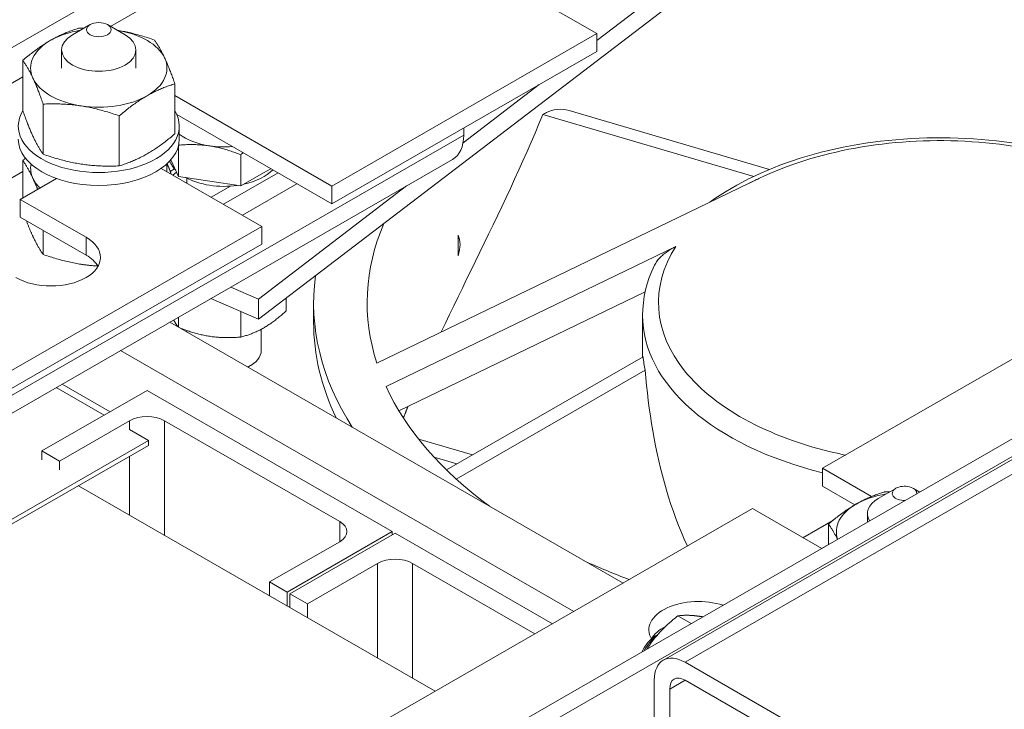
# Model space of a CAD drawing. Units: inches. Extents: x -64 to 287, y 46 to 258.
# Drawn here: x 220 to 225, y 225 to 228 of the extents above; entities that cross this region are included whole.
import ezdxf

# ---------------------------------------------------------------- set-up
doc = ezdxf.new("R2010")
doc.units = ezdxf.units.IN
doc.header["$MEASUREMENT"] = 0
doc.layers.add('Visible (ANSI)', color=7, linetype='Continuous', lineweight=50)
doc.layers.add('Visible Narrow (ANSI)', color=7, linetype='Continuous', lineweight=35)

msp = doc.modelspace()

# ---------------------------------------------------------------- linework, layer by layer
at = {"layer": 'Visible (ANSI)', "lineweight": 0}
for p, q in [((223.2723, 228.1748), (222.0137, 228.8996)), ((223.8217, 228.5595), (223.2723, 228.1397)), ((221.5651, 226.7326), (223.8217, 228.4573)), ((220.7149, 228.2202), (220.6262, 228.1688)), ((220.8036, 228.2202), (220.8924, 228.1688)), ((221.9359, 227.4052), (223.2723, 228.1748)), ((223.2723, 228.0849), (223.2723, 228.1748)), ((220.5718, 228.0927), (220.5718, 228.0011)), ((220.9468, 228.0927), (220.9468, 228.0011)), ((223.2723, 228.0849), (221.9359, 227.3153)), ((220.3756, 228.0401), (220.3756, 227.7871)), ((221.1429, 227.9216), (221.1429, 227.6687)), ((222.9818, 227.9176), (222.5972, 227.6236)), ((228.69, 227.9377), (223.608, 225.0111)), ((221.1429, 227.8619), (221.9359, 227.4052)), ((220.4784, 227.8191), (220.4784, 227.5662)), ((220.8621, 227.7599), (220.8621, 227.507)), ((221.9359, 227.3153), (221.1525, 227.7664)), ((224.064, 227.4539), (222.9993, 227.7663)), ((224.1444, 227.4896), (223.1326, 227.7865)), ((221.1655, 227.6422), (221.1655, 227.7076)), ((222.6006, 227.6629), (222.6006, 227.6981)), ((221.162, 227.4539), (221.162, 227.6115)), ((221.4754, 227.4056), (221.4754, 227.5633)), ((215.3004, 223.3681), (222.5448, 227.5398)), ((220.3756, 227.534), (220.3756, 227.3455)), ((221.162, 227.4539), (221.1229, 227.5379)), ((221.5823, 227.2016), (221.074, 227.4943)), ((221.1417, 227.4914), (221.1199, 227.4789)), ((221.1322, 227.4609), (221.1518, 227.4759)), ((221.3889, 227.313), (221.6644, 227.4717)), ((221.5901, 227.4716), (221.4754, 227.4056)), ((221.6273, 227.493), (221.5901, 227.4716)), ((220.5454, 227.4433), (220.3626, 227.338)), ((221.3187, 227.4297), (221.162, 227.4539)), ((221.2039, 227.4451), (221.2039, 227.4196)), ((221.4754, 227.4056), (221.3187, 227.4297)), ((221.7591, 227.4171), (221.4836, 227.2585)), ((222.1624, 226.5116), (224.0906, 227.4434)), ((221.4234, 227.4048), (221.3264, 227.349)), ((222.3125, 227.406), (221.5651, 226.8348)), ((221.9359, 227.4052), (221.9359, 227.3153)), ((220.3626, 227.338), (220.6949, 227.1467)), ((220.3626, 227.338), (220.3626, 227.2481)), ((220.6949, 227.0567), (220.3626, 227.2481)), ((218.5983, 225.4833), (221.5823, 227.2016)), ((220.4784, 227.1814), (220.4784, 227.0601)), ((221.5823, 227.1117), (221.5823, 227.2016)), ((221.5823, 227.1117), (218.5983, 225.3933)), ((220.7197, 223.4517), (227.0836, 227.1164)), ((222.5722, 227.1572), (222.5722, 227.0534)), ((220.7974, 223.4069), (227.1614, 227.0717)), ((223.6709, 227.0996), (222.2087, 226.3931)), ((221.5651, 226.8348), (221.4256, 226.8953)), ((222.2733, 226.271), (223.5165, 226.8717)), ((221.3244, 226.837), (221.5651, 226.7326)), ((221.5651, 226.7326), (221.5651, 226.8348)), ((221.7048, 226.8394), (221.7048, 226.775)), ((221.8433, 226.7188), (221.8433, 226.8169)), ((221.4754, 226.7715), (221.4754, 226.6429)), ((221.1176, 226.7179), (223.4048, 225.4008)), ((221.162, 226.7435), (221.162, 226.6924)), ((223.5033, 226.5419), (223.5033, 226.7515)), ((225.7472, 226.7497), (224.4108, 225.9801)), ((221.2039, 226.6756), (221.2039, 226.6682)), ((221.5789, 226.6822), (221.5789, 226.575)), ((220.8682, 226.5744), (223.1555, 225.2572)), ((223.5057, 226.5432), (222.5136, 225.9719)), ((221.5112, 226.4912), (221.5245, 226.499)), ((223.517, 226.4751), (222.5628, 225.9256)), ((220.4722, 226.0677), (221.0025, 226.3731)), ((220.5448, 226.3881), (220.7867, 226.2488)), ((220.5744, 226.4051), (220.8162, 226.2658)), ((221.0025, 226.3731), (222.2399, 225.6605)), ((220.5606, 226.0168), (220.9141, 226.2204)), ((221.0909, 226.2204), (221.9748, 225.7114)), ((220.9141, 226.1754), (221.0096, 226.1205)), ((221.0096, 226.1205), (217.6508, 224.1863)), ((221.0096, 226.1205), (221.0096, 226.0959)), ((222.6446, 226.0474), (222.3735, 226.1269)), ((217.6508, 224.1618), (221.0096, 226.0959)), ((220.5606, 226.0168), (220.4722, 226.0677)), ((220.4722, 226.0227), (220.4722, 226.0677)), ((222.4514, 226.0359), (222.5661, 226.0022)), ((224.5265, 226.0467), (224.5177, 226.0485)), ((224.5265, 226.0467), (224.5177, 226.0485)), ((220.5606, 225.9718), (220.5606, 226.0168)), ((224.4108, 225.9801), (224.6583, 225.8375)), ((224.4108, 225.8901), (224.4108, 225.9801)), ((222.4572, 224.8551), (220.656, 225.8923)), ((224.5748, 225.7957), (224.4108, 225.8901)), ((224.7808, 225.8789), (224.692, 225.8274)), ((224.8695, 225.8789), (224.9019, 225.8601)), ((224.0572, 225.7765), (221.0732, 224.0581)), ((224.407, 225.575), (224.0572, 225.7765)), ((224.6376, 225.7079), (224.6376, 225.7513)), ((224.3121, 225.6297), (224.4632, 225.7167)), ((224.4414, 225.6987), (224.4414, 225.5949)), ((222.2399, 225.6605), (221.7096, 225.3551)), ((221.7238, 225.347), (222.2541, 225.6524)), ((222.2399, 225.6605), (222.2399, 225.6442)), ((222.2541, 225.6524), (223.0479, 225.1952)), ((221.9748, 225.6096), (221.6212, 225.406)), ((224.4414, 225.5951), (224.4068, 225.5751)), ((221.8121, 225.2961), (222.1657, 225.4997)), ((222.3425, 225.4997), (222.9595, 225.1443)), ((221.7096, 225.3551), (221.6212, 225.406)), ((221.6212, 225.406), (221.6212, 225.3365)), ((221.7096, 225.2856), (221.7096, 225.3551)), ((221.8121, 225.2961), (221.7238, 225.347)), ((221.7238, 225.2775), (221.7238, 225.347)), ((221.8121, 225.2266), (221.8121, 225.2961)), ((223.6812, 225.2349), (223.7487, 225.196)), ((223.569, 225.1337), (223.579, 225.1395)), ((223.7178, 225.0004), (224.9764, 224.2755)), ((223.5622, 223.8636), (223.5622, 224.9101)), ((224.9764, 224.1856), (223.7178, 224.9104)), ((223.64, 224.8653), (223.64, 223.8188))]:
    msp.add_line(p, q, dxfattribs=at)
at = {"layer": 'Visible (ANSI)', "lineweight": 0, "flags": 128}
for points in [[(220.516, 228.1412), (220.5216, 228.1444), (220.5273, 228.1475), (220.5329, 228.1506), (220.5385, 228.1536), (220.5441, 228.1565), (220.5497, 228.1594), (220.5553, 228.1621), (220.5609, 228.1649), (220.5666, 228.1675), (220.5722, 228.1701), (220.5779, 228.1727), (220.5837, 228.1752), (220.5894, 228.1776), (220.5952, 228.18), (220.6011, 228.1824), (220.607, 228.1847), (220.6129, 228.187), (220.6189, 228.1892), (220.625, 228.1914), (220.6311, 228.1936), (220.6373, 228.1957), (220.6436, 228.1977), (220.65, 228.1998), (220.6565, 228.2018)], [(220.6565, 228.2018), (220.6577, 228.2018), (220.6589, 228.2019), (220.6601, 228.2019), (220.6612, 228.202), (220.6624, 228.202), (220.6636, 228.2021), (220.6648, 228.2021), (220.666, 228.2022), (220.6672, 228.2022), (220.6684, 228.2023), (220.6695, 228.2023), (220.6707, 228.2023), (220.6719, 228.2024), (220.6731, 228.2024), (220.6742, 228.2024), (220.6754, 228.2025), (220.6766, 228.2025), (220.6777, 228.2025), (220.6789, 228.2026), (220.68, 228.2026), (220.6812, 228.2026), (220.6823, 228.2026), (220.6835, 228.2027), (220.6846, 228.2027)], [(220.8526, 228.1918), (220.8601, 228.1906), (220.8676, 228.1893), (220.8751, 228.1879), (220.8826, 228.1865), (220.8901, 228.185), (220.8975, 228.1835), (220.905, 228.1818), (220.9126, 228.1801), (220.9201, 228.1784), (220.9277, 228.1765), (220.9353, 228.1746), (220.9429, 228.1727), (220.9506, 228.1706), (220.9584, 228.1685), (220.9662, 228.1663), (220.9741, 228.164), (220.982, 228.1616), (220.99, 228.1592), (220.9981, 228.1566), (221.0063, 228.154), (221.0146, 228.1513), (221.023, 228.1485), (221.0315, 228.1456), (221.0401, 228.1426)], [(220.3756, 228.0401), (220.382, 228.0455), (220.3884, 228.0508), (220.3947, 228.0559), (220.4009, 228.061), (220.4071, 228.0659), (220.4131, 228.0707), (220.4191, 228.0754), (220.4251, 228.08), (220.431, 228.0844), (220.4368, 228.0888), (220.4426, 228.0931), (220.4484, 228.0973), (220.4541, 228.1014), (220.4598, 228.1054), (220.4655, 228.1093), (220.4711, 228.1131), (220.4767, 228.1169), (220.4824, 228.1206), (220.488, 228.1242), (220.4936, 228.1277), (220.4992, 228.1312), (220.5048, 228.1346), (220.5104, 228.1379), (220.516, 228.1412)], [(221.0401, 228.1426), (221.0425, 228.1392), (221.0448, 228.1358), (221.0471, 228.1324), (221.0494, 228.129), (221.0517, 228.1256), (221.0539, 228.1221), (221.0561, 228.1186), (221.0583, 228.1151), (221.0604, 228.1115), (221.0625, 228.1079), (221.0647, 228.1043), (221.0668, 228.1006), (221.0689, 228.0969), (221.071, 228.0932), (221.073, 228.0894), (221.0751, 228.0855), (221.0772, 228.0816), (221.0792, 228.0776), (221.0813, 228.0736), (221.0833, 228.0695), (221.0854, 228.0654), (221.0874, 228.0611), (221.0895, 228.0568), (221.0915, 228.0524)], [(220.427, 227.9499), (220.4249, 227.9543), (220.4229, 227.9586), (220.4208, 227.9628), (220.4188, 227.967), (220.4167, 227.9711), (220.4147, 227.9751), (220.4126, 227.9791), (220.4105, 227.983), (220.4085, 227.9868), (220.4064, 227.9906), (220.4043, 227.9944), (220.4022, 227.9981), (220.4001, 228.0018), (220.398, 228.0054), (220.3959, 228.009), (220.3937, 228.0125), (220.3915, 228.0161), (220.3893, 228.0196), (220.3871, 228.023), (220.3849, 228.0265), (220.3826, 228.0299), (220.3803, 228.0333), (220.3779, 228.0367), (220.3756, 228.0401)], [(221.0915, 228.0524), (221.0936, 228.0479), (221.0957, 228.0434), (221.0977, 228.0388), (221.0998, 228.0342), (221.1018, 228.0295), (221.1039, 228.0247), (221.1059, 228.0198), (221.108, 228.0149), (221.11, 228.0098), (221.1121, 228.0047), (221.1142, 227.9995), (221.1163, 227.9942), (221.1184, 227.9888), (221.1205, 227.9833), (221.1227, 227.9777), (221.1248, 227.972), (221.127, 227.9662), (221.1292, 227.9602), (221.1314, 227.9541), (221.1337, 227.9479), (221.1359, 227.9416), (221.1382, 227.9351), (221.1406, 227.9284), (221.1429, 227.9216)], [(220.4784, 227.8191), (220.476, 227.8259), (220.4737, 227.8325), (220.4714, 227.839), (220.4691, 227.8454), (220.4669, 227.8516), (220.4646, 227.8577), (220.4625, 227.8636), (220.4603, 227.8695), (220.4581, 227.8752), (220.456, 227.8808), (220.4539, 227.8863), (220.4517, 227.8917), (220.4497, 227.897), (220.4476, 227.9022), (220.4455, 227.9073), (220.4434, 227.9123), (220.4414, 227.9173), (220.4393, 227.9221), (220.4373, 227.9269), (220.4352, 227.9316), (220.4332, 227.9363), (220.4311, 227.9409), (220.429, 227.9454), (220.427, 227.9499)], [(221.1429, 227.9216), (221.1365, 227.9196), (221.1301, 227.9176), (221.1238, 227.9155), (221.1176, 227.9134), (221.1115, 227.9113), (221.1054, 227.9091), (221.0994, 227.9068), (221.0935, 227.9046), (221.0876, 227.9023), (221.0817, 227.8999), (221.0759, 227.8975), (221.0702, 227.895), (221.0644, 227.8925), (221.0587, 227.89), (221.0531, 227.8874), (221.0474, 227.8847), (221.0418, 227.882), (221.0362, 227.8792), (221.0306, 227.8764), (221.025, 227.8734), (221.0194, 227.8705), (221.0138, 227.8674), (221.0081, 227.8643), (221.0025, 227.8611)], [(221.0025, 227.8611), (220.9969, 227.8578), (220.9913, 227.8544), (220.9857, 227.851), (220.9801, 227.8476), (220.9744, 227.844), (220.9688, 227.8404), (220.9632, 227.8367), (220.9576, 227.833), (220.9519, 227.8291), (220.9463, 227.8252), (220.9406, 227.8212), (220.9349, 227.8171), (220.9291, 227.8129), (220.9233, 227.8087), (220.9175, 227.8043), (220.9116, 227.7998), (220.9056, 227.7952), (220.8996, 227.7906), (220.8935, 227.7858), (220.8874, 227.7808), (220.8812, 227.7758), (220.8749, 227.7706), (220.8685, 227.7653), (220.8621, 227.7599)], [(220.6702, 227.8098), (220.6625, 227.8109), (220.6549, 227.812), (220.6472, 227.813), (220.6396, 227.814), (220.6319, 227.8148), (220.6242, 227.8156), (220.6166, 227.8164), (220.6089, 227.817), (220.6012, 227.8176), (220.5934, 227.8182), (220.5856, 227.8187), (220.5778, 227.8191), (220.5699, 227.8194), (220.562, 227.8197), (220.554, 227.8199), (220.546, 227.8201), (220.5379, 227.8202), (220.5297, 227.8202), (220.5214, 227.8202), (220.513, 227.8201), (220.5045, 227.82), (220.4959, 227.8197), (220.4872, 227.8195), (220.4784, 227.8191)], [(220.8621, 227.7599), (220.8532, 227.763), (220.8445, 227.7659), (220.8359, 227.7688), (220.8275, 227.7716), (220.8191, 227.7743), (220.8108, 227.7769), (220.8026, 227.7793), (220.7945, 227.7818), (220.7864, 227.7841), (220.7784, 227.7863), (220.7705, 227.7885), (220.7626, 227.7906), (220.7548, 227.7926), (220.747, 227.7945), (220.7393, 227.7963), (220.7316, 227.7981), (220.7239, 227.7998), (220.7162, 227.8014), (220.7086, 227.803), (220.7009, 227.8045), (220.6933, 227.8059), (220.6856, 227.8073), (220.6779, 227.8086), (220.6702, 227.8098)], [(220.3756, 227.7871), (220.3779, 227.7803), (220.3803, 227.7737), (220.3826, 227.7672), (220.3849, 227.7609), (220.3871, 227.7546), (220.3893, 227.7486), (220.3915, 227.7426), (220.3937, 227.7368), (220.3959, 227.7311), (220.398, 227.7255), (220.4001, 227.72), (220.4022, 227.7146), (220.4043, 227.7093), (220.4064, 227.7041), (220.4085, 227.6989), (220.4105, 227.6939), (220.4126, 227.689), (220.4147, 227.6841), (220.4167, 227.6793), (220.4188, 227.6746), (220.4208, 227.6699), (220.4229, 227.6654), (220.4249, 227.6608), (220.427, 227.6564)], [(222.9993, 227.7663), (222.9802, 227.7197), (222.9606, 227.673), (222.9406, 227.6263), (222.9203, 227.5797), (222.8996, 227.5331), (222.8787, 227.4866), (222.8575, 227.4401), (222.836, 227.3937), (222.8143, 227.3473), (222.7925, 227.3011), (222.7706, 227.2549), (222.7485, 227.2088), (222.7263, 227.1628), (222.7041, 227.1169), (222.6819, 227.0712), (222.6597, 227.0256), (222.6376, 226.9802), (222.6155, 226.935), (222.5937, 226.89), (222.5719, 226.8453), (222.5504, 226.8007), (222.5291, 226.7564), (222.508, 226.7124), (222.4872, 226.6686)], [(221.0025, 227.5676), (221.0081, 227.5708), (221.0138, 227.5742), (221.0194, 227.5776), (221.025, 227.5811), (221.0306, 227.5846), (221.0362, 227.5882), (221.0418, 227.5919), (221.0474, 227.5956), (221.0531, 227.5995), (221.0587, 227.6034), (221.0644, 227.6074), (221.0702, 227.6115), (221.0759, 227.6157), (221.0817, 227.62), (221.0876, 227.6243), (221.0935, 227.6288), (221.0994, 227.6334), (221.1054, 227.6381), (221.1115, 227.6429), (221.1176, 227.6478), (221.1238, 227.6528), (221.1301, 227.658), (221.1365, 227.6633), (221.1429, 227.6687)], [(220.427, 227.6564), (220.429, 227.652), (220.4311, 227.6477), (220.4332, 227.6434), (220.4352, 227.6393), (220.4373, 227.6352), (220.4393, 227.6311), (220.4414, 227.6272), (220.4434, 227.6233), (220.4455, 227.6194), (220.4476, 227.6156), (220.4497, 227.6118), (220.4517, 227.6081), (220.4539, 227.6045), (220.456, 227.6008), (220.4581, 227.5972), (220.4603, 227.5937), (220.4625, 227.5902), (220.4646, 227.5867), (220.4669, 227.5832), (220.4691, 227.5798), (220.4714, 227.5763), (220.4737, 227.5729), (220.476, 227.5696), (220.4784, 227.5662)], [(221.3187, 227.608), (221.3124, 227.6089), (221.3061, 227.6098), (221.2999, 227.6106), (221.2936, 227.6113), (221.2874, 227.6119), (221.2811, 227.6125), (221.2749, 227.613), (221.2686, 227.6135), (221.2623, 227.6138), (221.256, 227.6142), (221.2496, 227.6144), (221.2432, 227.6146), (221.2368, 227.6147), (221.2303, 227.6148), (221.2238, 227.6147), (221.2172, 227.6147), (221.2106, 227.6145), (221.2039, 227.6143), (221.1971, 227.614), (221.1903, 227.6137), (221.1834, 227.6133), (221.1763, 227.6128), (221.1692, 227.6123), (221.162, 227.6116)], [(223.8425, 227.3235), (223.8682, 227.3417), (223.8946, 227.3594), (223.9218, 227.3767), (223.9497, 227.3935), (223.9783, 227.4098), (224.0076, 227.4257), (224.0376, 227.441), (224.0682, 227.4559), (224.0994, 227.4703), (224.1312, 227.4841), (224.1636, 227.4975), (224.1966, 227.5103), (224.2301, 227.5225), (224.2642, 227.5343), (224.2987, 227.5455), (224.3337, 227.5562), (224.3691, 227.5663), (224.405, 227.5758), (224.4413, 227.5848), (224.4779, 227.5932), (224.5149, 227.6011), (224.5522, 227.6083), (224.5899, 227.615), (224.6278, 227.6211), (224.6659, 227.6266), (224.7043, 227.6315), (224.7429, 227.6358), (224.7817, 227.6395), (224.8206, 227.6427), (224.8596, 227.6452), (224.8987, 227.6471), (224.9379, 227.6484), (224.9772, 227.6491), (225.0165, 227.6492), (225.0557, 227.6487), (225.0949, 227.6476), (225.1341, 227.6459), (225.1731, 227.6436), (225.2121, 227.6406), (225.2509, 227.6371), (225.2896, 227.633), (225.328, 227.6283), (225.3663, 227.623)], [(220.4784, 227.5662), (220.4872, 227.5631), (220.4959, 227.5601), (220.5045, 227.5573), (220.513, 227.5545), (220.5214, 227.5518), (220.5297, 227.5492), (220.5379, 227.5467), (220.546, 227.5443), (220.554, 227.542), (220.562, 227.5398), (220.5699, 227.5376), (220.5778, 227.5355), (220.5856, 227.5335), (220.5934, 227.5316), (220.6012, 227.5298), (220.6089, 227.528), (220.6166, 227.5263), (220.6242, 227.5246), (220.6319, 227.5231), (220.6396, 227.5216), (220.6472, 227.5202), (220.6549, 227.5188), (220.6625, 227.5175), (220.6702, 227.5163)], [(220.8621, 227.507), (220.8685, 227.509), (220.8749, 227.511), (220.8812, 227.5131), (220.8874, 227.5152), (220.8935, 227.5174), (220.8996, 227.5196), (220.9056, 227.5218), (220.9116, 227.5241), (220.9175, 227.5264), (220.9233, 227.5287), (220.9291, 227.5311), (220.9349, 227.5336), (220.9406, 227.5361), (220.9463, 227.5386), (220.9519, 227.5412), (220.9576, 227.5439), (220.9632, 227.5466), (220.9688, 227.5494), (220.9744, 227.5523), (220.9801, 227.5552), (220.9857, 227.5582), (220.9913, 227.5612), (220.9969, 227.5644), (221.0025, 227.5676)], [(221.4754, 227.5633), (221.4682, 227.5661), (221.4611, 227.5689), (221.4541, 227.5715), (221.4471, 227.5741), (221.4403, 227.5765), (221.4335, 227.5789), (221.4268, 227.5812), (221.4202, 227.5833), (221.4136, 227.5855), (221.4071, 227.5875), (221.4006, 227.5894), (221.3942, 227.5913), (221.3878, 227.5931), (221.3814, 227.5948), (221.3751, 227.5964), (221.3688, 227.598), (221.3625, 227.5995), (221.3563, 227.6009), (221.35, 227.6023), (221.3437, 227.6035), (221.3375, 227.6048), (221.3312, 227.6059), (221.325, 227.607), (221.3187, 227.608)], [(221.4871, 227.5738), (221.4866, 227.5733), (221.4861, 227.5729), (221.4856, 227.5725), (221.4852, 227.5721), (221.4847, 227.5716), (221.4842, 227.5712), (221.4837, 227.5708), (221.4832, 227.5703), (221.4827, 227.5699), (221.4823, 227.5695), (221.4818, 227.569), (221.4813, 227.5686), (221.4808, 227.5682), (221.4803, 227.5677), (221.4798, 227.5673), (221.4793, 227.5668), (221.4788, 227.5664), (221.4784, 227.566), (221.4779, 227.5655), (221.4774, 227.5651), (221.4769, 227.5646), (221.4764, 227.5642), (221.4759, 227.5637), (221.4754, 227.5633)], [(220.3756, 227.534), (220.3762, 227.5345), (220.3767, 227.535), (220.3773, 227.5355), (220.3779, 227.536), (220.3785, 227.5364), (220.3791, 227.5369), (220.3796, 227.5374), (220.3802, 227.5379), (220.3808, 227.5384), (220.3814, 227.5389), (220.382, 227.5393), (220.3825, 227.5398), (220.3831, 227.5403), (220.3837, 227.5408), (220.3842, 227.5413), (220.3848, 227.5417), (220.3854, 227.5422), (220.386, 227.5427), (220.3865, 227.5432), (220.3871, 227.5436), (220.3877, 227.5441), (220.3882, 227.5446), (220.3888, 227.545), (220.3894, 227.5455)], [(220.427, 227.4438), (220.4249, 227.4482), (220.4229, 227.4525), (220.4208, 227.4567), (220.4188, 227.4609), (220.4167, 227.465), (220.4147, 227.469), (220.4126, 227.473), (220.4105, 227.4769), (220.4085, 227.4808), (220.4064, 227.4846), (220.4043, 227.4883), (220.4022, 227.492), (220.4001, 227.4957), (220.398, 227.4993), (220.3959, 227.5029), (220.3937, 227.5065), (220.3915, 227.51), (220.3893, 227.5135), (220.3871, 227.517), (220.3849, 227.5204), (220.3826, 227.5238), (220.3803, 227.5272), (220.3779, 227.5306), (220.3756, 227.534)], [(220.6702, 227.5163), (220.6779, 227.5151), (220.6856, 227.5141), (220.6933, 227.5131), (220.7009, 227.5121), (220.7086, 227.5112), (220.7162, 227.5104), (220.7239, 227.5097), (220.7316, 227.509), (220.7393, 227.5084), (220.747, 227.5079), (220.7548, 227.5074), (220.7626, 227.507), (220.7705, 227.5067), (220.7784, 227.5064), (220.7864, 227.5061), (220.7945, 227.506), (220.8026, 227.5059), (220.8108, 227.5059), (220.8191, 227.5059), (220.8275, 227.506), (220.8359, 227.5061), (220.8445, 227.5063), (220.8532, 227.5066), (220.8621, 227.507)], [(221.1039, 227.5184), (221.1048, 227.5164), (221.1057, 227.5143), (221.1066, 227.5122), (221.1074, 227.5101), (221.1083, 227.508), (221.1092, 227.5059), (221.11, 227.5038), (221.1109, 227.5016), (221.1118, 227.4995), (221.1127, 227.4973), (221.1136, 227.4951), (221.1144, 227.4929), (221.1153, 227.4906), (221.1162, 227.4884), (221.1171, 227.4861), (221.118, 227.4838), (221.1189, 227.4815), (221.1198, 227.4792), (221.1207, 227.4769), (221.1216, 227.4745), (221.1225, 227.4721), (221.1234, 227.4697), (221.1243, 227.4673), (221.1252, 227.4649)], [(220.4505, 227.3887), (220.4495, 227.3912), (220.4485, 227.3937), (220.4476, 227.3962), (220.4466, 227.3986), (220.4456, 227.401), (220.4446, 227.4034), (220.4436, 227.4058), (220.4426, 227.4082), (220.4416, 227.4105), (220.4407, 227.4129), (220.4397, 227.4152), (220.4387, 227.4175), (220.4377, 227.4197), (220.4368, 227.422), (220.4358, 227.4243), (220.4348, 227.4265), (220.4338, 227.4287), (220.4329, 227.4309), (220.4319, 227.4331), (220.4309, 227.4353), (220.4299, 227.4374), (220.4289, 227.4396), (220.428, 227.4417), (220.427, 227.4438)], [(224.0093, 227.4041), (224.013, 227.4059), (224.0167, 227.4077), (224.0204, 227.4095), (224.024, 227.4113), (224.0277, 227.413), (224.0313, 227.4148), (224.0349, 227.4165), (224.0384, 227.4182), (224.042, 227.4199), (224.0455, 227.4216), (224.049, 227.4233), (224.0524, 227.425), (224.0558, 227.4266), (224.0592, 227.4282), (224.0625, 227.4298), (224.0658, 227.4314), (224.069, 227.433), (224.0723, 227.4345), (224.0754, 227.4361), (224.0786, 227.4376), (224.0816, 227.439), (224.0847, 227.4405), (224.0876, 227.4419), (224.0906, 227.4434)], [(220.3939, 227.2301), (220.3954, 227.2263), (220.3968, 227.2225), (220.3982, 227.2188), (220.3996, 227.2152), (220.401, 227.2116), (220.4024, 227.208), (220.4038, 227.2045), (220.4052, 227.2011), (220.4066, 227.1976), (220.4079, 227.1942), (220.4093, 227.1909), (220.4107, 227.1876), (220.412, 227.1843), (220.4134, 227.181), (220.4148, 227.1778), (220.4161, 227.1747), (220.4175, 227.1715), (220.4188, 227.1684), (220.4202, 227.1653), (220.4215, 227.1623), (220.4229, 227.1592), (220.4243, 227.1562), (220.4256, 227.1533), (220.427, 227.1503)], [(220.427, 227.1503), (220.429, 227.1459), (220.4311, 227.1416), (220.4332, 227.1374), (220.4352, 227.1332), (220.4373, 227.1291), (220.4393, 227.1251), (220.4414, 227.1211), (220.4434, 227.1172), (220.4455, 227.1133), (220.4476, 227.1095), (220.4497, 227.1058), (220.4517, 227.1021), (220.4539, 227.0984), (220.456, 227.0948), (220.4581, 227.0912), (220.4603, 227.0876), (220.4625, 227.0841), (220.4646, 227.0806), (220.4669, 227.0771), (220.4691, 227.0737), (220.4714, 227.0703), (220.4737, 227.0669), (220.476, 227.0635), (220.4784, 227.0601)], [(223.6709, 227.0996), (223.6661, 227.0972), (223.6612, 227.0947), (223.6563, 227.0921), (223.6514, 227.0893), (223.6464, 227.0864), (223.6415, 227.0834), (223.6365, 227.0803), (223.6316, 227.077), (223.6267, 227.0737), (223.6219, 227.0702), (223.617, 227.0665), (223.6123, 227.0628), (223.6076, 227.0589), (223.603, 227.0549), (223.5985, 227.0508), (223.5941, 227.0465), (223.5896, 227.042), (223.5852, 227.0372), (223.581, 227.0322), (223.5769, 227.0271), (223.573, 227.0218), (223.5694, 227.0164), (223.5661, 227.011), (223.5632, 227.0054)], [(220.4784, 227.0601), (220.4872, 227.057), (220.4959, 227.0541), (220.5045, 227.0512), (220.513, 227.0484), (220.5214, 227.0458), (220.5297, 227.0432), (220.5379, 227.0407), (220.546, 227.0383), (220.554, 227.0359), (220.562, 227.0337), (220.5699, 227.0315), (220.5778, 227.0295), (220.5856, 227.0275), (220.5934, 227.0255), (220.6012, 227.0237), (220.6089, 227.0219), (220.6166, 227.0202), (220.6242, 227.0186), (220.6319, 227.017), (220.6396, 227.0155), (220.6472, 227.0141), (220.6549, 227.0127), (220.6625, 227.0115), (220.6702, 227.0102)], [(220.6702, 227.0102), (220.6738, 227.0097), (220.6773, 227.0092), (220.6808, 227.0087), (220.6843, 227.0082), (220.6878, 227.0077), (220.6913, 227.0072), (220.6948, 227.0068), (220.6983, 227.0064), (220.7018, 227.0059), (220.7054, 227.0055), (220.7089, 227.0052), (220.7124, 227.0048), (220.7159, 227.0044), (220.7194, 227.0041), (220.7229, 227.0037), (220.7264, 227.0034), (220.73, 227.0031), (220.7335, 227.0028), (220.737, 227.0025), (220.7406, 227.0023), (220.7441, 227.002), (220.7477, 227.0018), (220.7512, 227.0016), (220.7548, 227.0014)], [(223.5033, 226.7515), (223.5043, 226.784), (223.5072, 226.8163), (223.5119, 226.8485), (223.5185, 226.8806), (223.527, 226.9123), (223.5373, 226.9437), (223.5494, 226.9748), (223.5632, 227.0054)], [(221.5901, 226.6884), (221.5947, 226.6911), (221.5993, 226.6938), (221.6039, 226.6967), (221.6085, 226.6995), (221.613, 226.7025), (221.6176, 226.7055), (221.6222, 226.7086), (221.6268, 226.7118), (221.6314, 226.715), (221.636, 226.7184), (221.6407, 226.7218), (221.6454, 226.7253), (221.6501, 226.7289), (221.6548, 226.7325), (221.6596, 226.7363), (221.6644, 226.7402), (221.6693, 226.7441), (221.6742, 226.7482), (221.6791, 226.7524), (221.6841, 226.7567), (221.6892, 226.7611), (221.6943, 226.7656), (221.6996, 226.7702), (221.7048, 226.775)], [(221.1365, 226.7288), (221.1374, 226.7272), (221.1384, 226.7256), (221.1393, 226.724), (221.1403, 226.7224), (221.1413, 226.7208), (221.1422, 226.7193), (221.1432, 226.7177), (221.1441, 226.7162), (221.1451, 226.7147), (221.1461, 226.7132), (221.1471, 226.7117), (221.148, 226.7102), (221.149, 226.7087), (221.15, 226.7073), (221.151, 226.7058), (221.152, 226.7044), (221.153, 226.703), (221.1541, 226.7016), (221.1551, 226.7002), (221.1561, 226.6988), (221.1572, 226.6974), (221.1582, 226.696), (221.1593, 226.6947), (221.1603, 226.6933)], [(221.1682, 226.6888), (221.175, 226.6861), (221.1818, 226.6836), (221.1885, 226.6811), (221.1951, 226.6787), (221.2017, 226.6764), (221.2082, 226.6742), (221.2146, 226.672), (221.221, 226.6699), (221.2273, 226.668), (221.2335, 226.666), (221.2398, 226.6642), (221.2459, 226.6624), (221.2521, 226.6607), (221.2582, 226.6591), (221.2643, 226.6576), (221.2704, 226.6561), (221.2764, 226.6547), (221.2825, 226.6533), (221.2885, 226.652), (221.2945, 226.6508), (221.3006, 226.6496), (221.3066, 226.6485), (221.3126, 226.6475), (221.3187, 226.6465)], [(221.4754, 226.6429), (221.4807, 226.6442), (221.4859, 226.6455), (221.491, 226.6469), (221.4961, 226.6484), (221.5011, 226.6499), (221.5061, 226.6514), (221.511, 226.653), (221.5158, 226.6546), (221.5206, 226.6563), (221.5254, 226.658), (221.5301, 226.6598), (221.5349, 226.6616), (221.5395, 226.6635), (221.5442, 226.6655), (221.5488, 226.6675), (221.5534, 226.6695), (221.558, 226.6717), (221.5626, 226.6738), (221.5672, 226.6761), (221.5718, 226.6784), (221.5763, 226.6808), (221.5809, 226.6833), (221.5855, 226.6858), (221.5901, 226.6884)], [(221.3187, 226.6465), (221.325, 226.6456), (221.3312, 226.6447), (221.3375, 226.644), (221.3437, 226.6432), (221.35, 226.6426), (221.3563, 226.642), (221.3625, 226.6415), (221.3688, 226.641), (221.3751, 226.6407), (221.3814, 226.6404), (221.3878, 226.6401), (221.3942, 226.6399), (221.4006, 226.6398), (221.4071, 226.6398), (221.4136, 226.6398), (221.4202, 226.6398), (221.4268, 226.64), (221.4335, 226.6402), (221.4403, 226.6405), (221.4471, 226.6408), (221.4541, 226.6412), (221.4611, 226.6417), (221.4682, 226.6423), (221.4754, 226.6429)], [(223.517, 226.4751), (223.5202, 226.437), (223.5238, 226.3988), (223.5278, 226.3605), (223.5322, 226.3221), (223.5372, 226.2836), (223.5425, 226.2452), (223.5484, 226.2069), (223.5547, 226.1687), (223.5615, 226.1307), (223.5688, 226.0928), (223.5766, 226.0551), (223.5849, 226.0177), (223.5938, 225.9804), (223.6032, 225.9433), (223.6131, 225.9065), (223.6237, 225.8699), (223.6347, 225.8335), (223.6464, 225.7975), (223.6587, 225.7617), (223.6715, 225.7262), (223.685, 225.6911), (223.6991, 225.6562), (223.7138, 225.6217), (223.7292, 225.5876)], [(222.3201, 226.2936), (222.3191, 226.2911), (222.318, 226.2886), (222.317, 226.2861), (222.316, 226.2837), (222.315, 226.2812), (222.314, 226.2787), (222.313, 226.2762), (222.312, 226.2737), (222.311, 226.2712), (222.31, 226.2688), (222.309, 226.2663), (222.308, 226.2638), (222.307, 226.2613), (222.3061, 226.2589), (222.3051, 226.2564), (222.3041, 226.2539), (222.3031, 226.2515), (222.3021, 226.249), (222.3011, 226.2465), (222.3002, 226.2441), (222.2992, 226.2416), (222.2982, 226.2391), (222.2973, 226.2367), (222.2963, 226.2342)], [(224.5819, 225.7998), (224.5875, 225.803), (224.5931, 225.8062), (224.5987, 225.8092), (224.6043, 225.8122), (224.6099, 225.8151), (224.6156, 225.818), (224.6212, 225.8208), (224.6268, 225.8235), (224.6324, 225.8262), (224.6381, 225.8288), (224.6438, 225.8313), (224.6495, 225.8338), (224.6553, 225.8363), (224.6611, 225.8387), (224.6669, 225.841), (224.6728, 225.8433), (224.6788, 225.8456), (224.6848, 225.8478), (224.6909, 225.85), (224.697, 225.8522), (224.7032, 225.8543), (224.7095, 225.8564), (224.7159, 225.8584), (224.7223, 225.8604)], [(224.7223, 225.8604), (224.7235, 225.8605), (224.7247, 225.8605), (224.7259, 225.8606), (224.7271, 225.8606), (224.7283, 225.8607), (224.7295, 225.8607), (224.7307, 225.8608), (224.7319, 225.8608), (224.733, 225.8608), (224.7342, 225.8609), (224.7354, 225.8609), (224.7366, 225.861), (224.7377, 225.861), (224.7389, 225.861), (224.7401, 225.8611), (224.7413, 225.8611), (224.7424, 225.8611), (224.7436, 225.8612), (224.7447, 225.8612), (224.7459, 225.8612), (224.7471, 225.8612), (224.7482, 225.8613), (224.7494, 225.8613), (224.7505, 225.8613)], [(224.4414, 225.6987), (224.4479, 225.7041), (224.4543, 225.7094), (224.4606, 225.7146), (224.4668, 225.7196), (224.4729, 225.7245), (224.479, 225.7293), (224.485, 225.734), (224.4909, 225.7386), (224.4968, 225.7431), (224.5027, 225.7474), (224.5085, 225.7517), (224.5142, 225.7559), (224.52, 225.76), (224.5257, 225.764), (224.5313, 225.7679), (224.537, 225.7718), (224.5426, 225.7755), (224.5482, 225.7792), (224.5538, 225.7828), (224.5594, 225.7863), (224.565, 225.7898), (224.5706, 225.7932), (224.5763, 225.7966), (224.5819, 225.7998)], [(224.4869, 225.6211), (224.4851, 225.6247), (224.4833, 225.6283), (224.4815, 225.6319), (224.4796, 225.6354), (224.4778, 225.6389), (224.476, 225.6423), (224.4742, 225.6457), (224.4724, 225.649), (224.4706, 225.6523), (224.4687, 225.6556), (224.4669, 225.6589), (224.465, 225.6621), (224.4631, 225.6652), (224.4613, 225.6684), (224.4594, 225.6715), (224.4574, 225.6746), (224.4555, 225.6777), (224.4536, 225.6807), (224.4516, 225.6837), (224.4496, 225.6868), (224.4476, 225.6898), (224.4456, 225.6927), (224.4435, 225.6957), (224.4414, 225.6987)], [(223.6812, 225.2349), (223.6751, 225.2301), (223.6692, 225.2253), (223.6634, 225.2205), (223.6577, 225.2158), (223.6521, 225.2111), (223.6467, 225.2064), (223.6414, 225.2018), (223.6362, 225.1971), (223.6311, 225.1925), (223.626, 225.1879), (223.6211, 225.1832), (223.6163, 225.1786), (223.6115, 225.174), (223.6069, 225.1693), (223.6023, 225.1647), (223.5978, 225.16), (223.5933, 225.1553), (223.589, 225.1506), (223.5847, 225.1459), (223.5804, 225.1411), (223.5763, 225.1363), (223.5721, 225.1314), (223.5681, 225.1266), (223.5641, 225.1216)], [(223.7628, 225.236), (223.7588, 225.2363), (223.7549, 225.2366), (223.7511, 225.2369), (223.7474, 225.2372), (223.7437, 225.2374), (223.74, 225.2375), (223.7365, 225.2377), (223.7329, 225.2378), (223.7294, 225.2379), (223.726, 225.2379), (223.7226, 225.2379), (223.7193, 225.2379), (223.7159, 225.2378), (223.7127, 225.2377), (223.7094, 225.2376), (223.7062, 225.2374), (223.703, 225.2372), (223.6998, 225.237), (223.6967, 225.2367), (223.6935, 225.2364), (223.6904, 225.2361), (223.6873, 225.2357), (223.6842, 225.2353), (223.6812, 225.2349)], [(223.8081, 225.2302), (223.806, 225.2305), (223.804, 225.2308), (223.802, 225.2311), (223.8, 225.2314), (223.798, 225.2317), (223.796, 225.232), (223.7941, 225.2323), (223.7921, 225.2325), (223.7902, 225.2328), (223.7883, 225.2331), (223.7864, 225.2333), (223.7845, 225.2336), (223.7826, 225.2338), (223.7808, 225.234), (223.7789, 225.2342), (223.7771, 225.2345), (223.7753, 225.2347), (223.7734, 225.2349), (223.7716, 225.2351), (223.7698, 225.2353), (223.7681, 225.2355), (223.7663, 225.2356), (223.7645, 225.2358), (223.7628, 225.236)], [(223.5641, 225.1216), (223.5623, 225.1194), (223.5606, 225.1172), (223.5588, 225.1151), (223.5571, 225.1129), (223.5554, 225.1106), (223.5538, 225.1084), (223.5521, 225.1062), (223.5504, 225.104), (223.5488, 225.1018), (223.5472, 225.0995), (223.5455, 225.0973), (223.5439, 225.095), (223.5423, 225.0928), (223.5407, 225.0905), (223.5392, 225.0883), (223.5376, 225.086), (223.536, 225.0837), (223.5345, 225.0814), (223.5329, 225.0791), (223.5314, 225.0768), (223.5299, 225.0744), (223.5284, 225.0721), (223.5269, 225.0697), (223.5254, 225.0674)]]:
    msp.add_lwpolyline(points, dxfattribs=at)
at = {"layer": 'Visible (ANSI)', "lineweight": 0}
msp.add_ellipse((220.7593, 228.1949), major_axis=(-0.0625, 0), ratio=0.575862, dxfattribs=at)
for centre, major_axis, ratio, start_param, end_param in [((220.7593, 228.0011), (-0.344, 0), 0.575862, 4.987344, 5.497787), ((220.7593, 228.0927), (-0.1875, 0), 0.575862, 5.50164, 10.206324), ((220.7593, 228.0011), (0.344, 0), 0.575862, 0.261799, 1.295841), ((220.7593, 228.0011), (-0.344, 0), 0.575862, 5.497787, 6.544985), ((220.7593, 228.0011), (0.344, 0), 0.575862, 5.497787, 6.544985), ((220.7593, 228.0011), (-0.344, 0), 0.575862, 0.261799, 1.308997), ((220.7593, 228.0011), (0.344, 0), 0.575862, 4.45059, 5.497787), ((220.7593, 227.7076), (0.4062, 0), 0.575862, 2.802428, 6.61807), ((225.0033, 226.5913), (-2.86, 0), 0.575862, 5.479785, 5.488764), ((223.0872, 227.7352), (-0.1, 0), 0.575862, 4.24115, 5.479785), ((221.3914, 227.7643), (0.281, 0), 0.575862, 3.77852, 4.45059), ((222.4111, 227.7721), (0.1337, -0.2322), 0.578093, 0, 0.787332), ((220.7593, 227.6422), (0.4062, 0), 0.575862, 3.141593, 6.283185), ((221.3914, 227.7643), (0.281, 0), 0.575862, 4.45059, 4.864501), ((220.7593, 227.4951), (-0.344, 0), 0.575862, 6.177193, 6.544985), ((220.7593, 227.4951), (0.344, 0), 0.575862, 6.198072, 6.389177), ((221.3914, 227.5656), (-0.281, 0), 0.575862, 0.214268, 0.518219), ((221.3914, 227.5656), (-0.281, 0), 0.575862, 1.930309, 2.636175), ((220.7593, 227.4951), (-0.344, 0), 0.575862, 0.261799, 0.527653), ((221.3914, 227.5656), (-0.281, 0), 0.575862, 0.809821, 1.808173), ((225.0033, 226.8169), (-2.89, 0), 0.575862, 6.040969, 6.467679), ((220.5181, 227.0449), (0.25, 0), 0.575862, 3.926991, 7.068583), ((222.4761, 227.0499), (0.0749, 0.13), 0.578093, 5.058727, 5.93298), ((220.5181, 226.9549), (0.25, 0), 0.575862, 0.317647, 0.785398), ((225.0033, 226.8169), (-3.16, 0), 0.575862, 6.208937, 6.636243), ((225.0033, 226.7188), (-3.16, 0), 0.575862, 0, 0.269532), ((221.3914, 226.575), (0.1875, 0), 0.575862, 5.400738, 6.283185), ((225.0033, 226.5913), (-1.5, 0), 0.575862, 0.055671, 0.134966), ((225.0033, 226.8169), (-2.89, 0), 0.575862, 0.257545, 0.665468), ((221.0025, 226.1695), (0.125, 0), 0.575862, 0.785398, 2.356194), ((224.8251, 225.8535), (-0.0625, 0), 0.575862, 3.094041, 7.901533), ((224.8251, 225.6598), (-0.344, 0), 0.575862, 4.987344, 5.497787), ((224.8251, 225.7513), (-0.1875, 0), 0.575862, 5.50164, 6.63226), ((224.8251, 225.6598), (-0.344, 0), 0.575862, 5.497787, 6.477585), ((221.8864, 225.6605), (0.125, 0), 0.575862, 5.497787, 7.068583), ((222.2541, 225.4488), (0.125, 0), 0.575862, 0.785398, 2.356194), ((225.0033, 226.8169), (-2.89, 0), 0.575862, 0.905328, 0.99758), ((223.785, 225.1636), (-0.25, 0), 0.575862, 4.191613, 6.603852), ((223.785, 225.0737), (-0.25, 0), 0.575862, 5.436846, 5.965538), ((223.5693, 225.034), (-0.061, -0.1059), 0.578093, 3.928809, 4.86749), ((223.5934, 225.0201), (0.078, 0.1354), 0.578093, 0.936537, 1.61071), ((223.7178, 224.8205), (-0.1098, 0.1906), 0.578093, 5.499721, 7.070517), ((223.7178, 224.8205), (-0.0549, 0.0953), 0.578093, 5.499721, 7.070517)]:
    msp.add_ellipse(centre, major_axis=major_axis, ratio=ratio, start_param=start_param, end_param=end_param, dxfattribs=at)
at = {"layer": 'Visible Narrow (ANSI)', "lineweight": 0}
for p, q in [((221.9359, 229.0344), (215.5719, 225.3696)), ((222.0137, 228.8996), (220.8187, 228.2115)), ((220.3756, 227.9563), (216.069, 225.4763)), ((223.7178, 225.0004), (228.69, 227.8637)), ((222.6006, 227.6629), (215.3562, 223.4912)), ((219.8931, 227.2012), (220.3756, 227.479)), ((220.6949, 227.1467), (220.6949, 227.0567)), ((220.9141, 226.2204), (220.9141, 226.1754)), ((221.0909, 226.2204), (221.0909, 225.6419)), ((220.9141, 226.041), (220.9141, 225.7437)), ((221.9748, 225.7114), (221.9748, 225.6096)), ((222.1657, 225.4997), (222.1657, 225.023)), ((222.3425, 225.4997), (222.3425, 224.9212)), ((223.64, 224.8653), (223.7181, 224.9102))]:
    msp.add_line(p, q, dxfattribs=at)
for centre, major_axis, start_param, end_param in [((225.0033, 226.8169), (1.42, 0), 0.694254, 2.268928), ((225.0033, 226.8169), (-1.42, 0), 5.930242, 7.504916), ((225.0033, 226.7515), (-1.5, 0), 0, 1.164672)]:
    msp.add_ellipse(centre, major_axis=major_axis, ratio=0.575862, start_param=start_param, end_param=end_param, dxfattribs=at)

doc.saveas('drawing.dxf')
